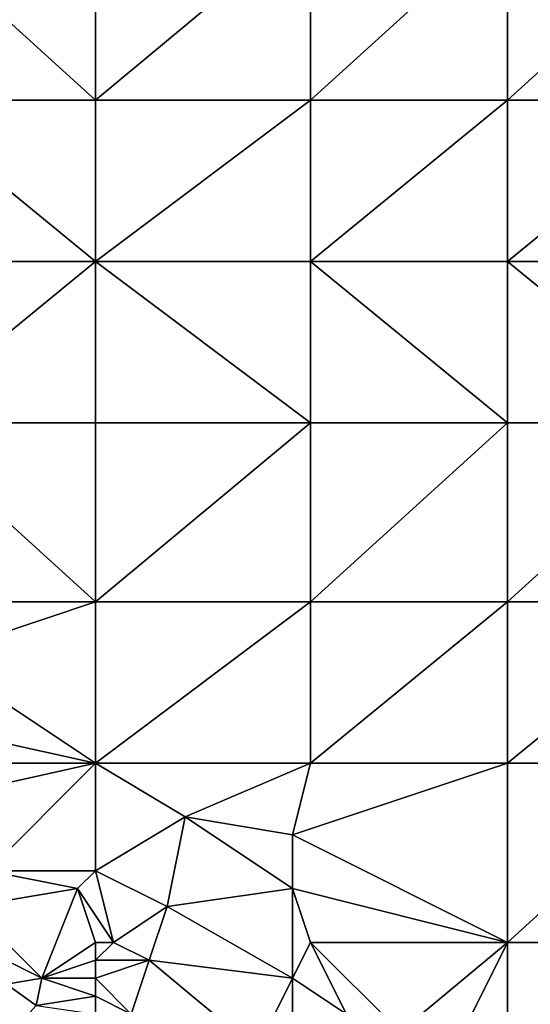
# Model space of a CAD drawing. Units: metres. Extents: x 77500 to 78125, y 348000 to 348500.
# Drawn here: x 77956 to 77984, y 348096 to 348150 of the extents above; entities that cross this region are included whole.
import ezdxf

# ---------------------------------------------------------------- set-up
doc = ezdxf.new("R2010")
doc.units = ezdxf.units.M
doc.layers.add('Terrain', color=15, linetype='Continuous')

msp = doc.modelspace()

# ---------------------------------------------------------------- linework, layer by layer
at = {"layer": 'Terrain'}
for points in [[(77949, 348156, 251.49), (77949, 348146, 251.5), (77960, 348146, 251.53), (77949, 348156, 251.49)], [(77960, 348156, 251.52), (77949, 348156, 251.49), (77960, 348146, 251.53), (77960, 348156, 251.52)], [(77960, 348146, 251.53), (77972, 348146, 251.55), (77972, 348156, 251.54), (77960, 348146, 251.53)], [(77960, 348156, 251.52), (77960, 348146, 251.53), (77972, 348156, 251.54), (77960, 348156, 251.52)], [(77972, 348156, 251.54), (77972, 348146, 251.55), (77983, 348156, 251.54), (77972, 348156, 251.54)], [(77983, 348156, 251.54), (77972, 348146, 251.55), (77983, 348146, 251.53), (77983, 348156, 251.54)], [(77983, 348146, 251.53), (77994, 348146, 251.51), (77994, 348156, 251.53), (77983, 348146, 251.53)], [(77983, 348156, 251.54), (77983, 348146, 251.53), (77994, 348156, 251.53), (77983, 348156, 251.54)], [(77949, 348146, 251.5), (77949, 348137, 251.52), (77960, 348137, 251.55), (77949, 348146, 251.5)], [(77960, 348146, 251.53), (77949, 348146, 251.5), (77960, 348137, 251.55), (77960, 348146, 251.53)], [(77960, 348146, 251.53), (77960, 348137, 251.55), (77972, 348146, 251.55), (77960, 348146, 251.53)], [(77972, 348146, 251.55), (77960, 348137, 251.55), (77972, 348137, 251.54), (77972, 348146, 251.55)], [(77972, 348146, 251.55), (77972, 348137, 251.54), (77983, 348146, 251.53), (77972, 348146, 251.55)], [(77983, 348146, 251.53), (77972, 348137, 251.54), (77983, 348137, 251.52), (77983, 348146, 251.53)], [(77983, 348137, 251.52), (77994, 348137, 251.51), (77994, 348146, 251.51), (77983, 348137, 251.52)], [(77983, 348146, 251.53), (77983, 348137, 251.52), (77994, 348146, 251.51), (77983, 348146, 251.53)], [(77949, 348128, 251.5), (77960, 348137, 251.55), (77949, 348137, 251.52), (77949, 348128, 251.5)], [(77960, 348128, 251.53), (77960, 348137, 251.55), (77949, 348128, 251.5), (77960, 348128, 251.53)], [(77960, 348128, 251.53), (77972, 348128, 251.53), (77960, 348137, 251.55), (77960, 348128, 251.53)], [(77960, 348137, 251.55), (77972, 348128, 251.53), (77972, 348137, 251.54), (77960, 348137, 251.55)], [(77972, 348128, 251.53), (77983, 348128, 251.52), (77972, 348137, 251.54), (77972, 348128, 251.53)], [(77983, 348128, 251.52), (77983, 348137, 251.52), (77972, 348137, 251.54), (77983, 348128, 251.52)], [(77983, 348128, 251.52), (77994, 348128, 251.52), (77983, 348137, 251.52), (77983, 348128, 251.52)], [(77983, 348137, 251.52), (77994, 348128, 251.52), (77994, 348137, 251.51), (77983, 348137, 251.52)], [(77949, 348128, 251.5), (77949, 348118, 251.5), (77960, 348118, 251.49), (77949, 348128, 251.5)], [(77960, 348128, 251.53), (77949, 348128, 251.5), (77960, 348118, 251.49), (77960, 348128, 251.53)], [(77960, 348128, 251.53), (77960, 348118, 251.49), (77972, 348128, 251.53), (77960, 348128, 251.53)], [(77972, 348128, 251.53), (77960, 348118, 251.49), (77972, 348118, 251.52), (77972, 348128, 251.53)], [(77972, 348128, 251.53), (77972, 348118, 251.52), (77983, 348128, 251.52), (77972, 348128, 251.53)], [(77983, 348128, 251.52), (77972, 348118, 251.52), (77983, 348118, 251.51), (77983, 348128, 251.52)], [(77983, 348118, 251.51), (77994, 348118, 251.51), (77994, 348128, 251.52), (77983, 348118, 251.51)], [(77983, 348128, 251.52), (77983, 348118, 251.51), (77994, 348128, 251.52), (77983, 348128, 251.52)], [(77960, 348118, 251.49), (77949, 348118, 251.5), (77951, 348115, 251.48), (77960, 348118, 251.49)], [(77960, 348118, 251.49), (77951, 348115, 251.48), (77960, 348109, 251.44), (77960, 348118, 251.49)], [(77960, 348109, 251.44), (77972, 348109, 251.51), (77972, 348118, 251.52), (77960, 348109, 251.44)], [(77960, 348118, 251.49), (77960, 348109, 251.44), (77972, 348118, 251.52), (77960, 348118, 251.49)], [(77972, 348118, 251.52), (77972, 348109, 251.51), (77983, 348118, 251.51), (77972, 348118, 251.52)], [(77983, 348118, 251.51), (77972, 348109, 251.51), (77983, 348109, 251.51), (77983, 348118, 251.51)], [(77983, 348109, 251.51), (77994, 348109, 251.5), (77994, 348118, 251.51), (77983, 348109, 251.51)], [(77983, 348118, 251.51), (77983, 348109, 251.51), (77994, 348118, 251.51), (77983, 348118, 251.51)], [(77951, 348115, 251.48), (77951, 348111, 251.51), (77960, 348109, 251.44), (77951, 348115, 251.48)], [(77951, 348111, 251.51), (77951, 348109, 251.19), (77960, 348109, 251.44), (77951, 348111, 251.51)], [(77960, 348109, 251.44), (77951, 348109, 251.19), (77951, 348107, 251.16), (77960, 348109, 251.44)], [(77960, 348109, 251.44), (77951, 348107, 251.16), (77954, 348103, 251.21), (77960, 348109, 251.44)], [(77960, 348109, 251.44), (77954, 348103, 251.21), (77960, 348103, 251.35), (77960, 348109, 251.44)], [(77960, 348109, 251.44), (77960, 348103, 251.35), (77965, 348106, 251.38), (77960, 348109, 251.44)], [(77960, 348109, 251.44), (77965, 348106, 251.38), (77972, 348109, 251.51), (77960, 348109, 251.44)], [(77965, 348106, 251.38), (77971, 348105, 251.52), (77972, 348109, 251.51), (77965, 348106, 251.38)], [(77971, 348105, 251.52), (77983, 348099, 251.5), (77983, 348109, 251.51), (77971, 348105, 251.52)], [(77971, 348105, 251.52), (77983, 348109, 251.51), (77972, 348109, 251.51), (77971, 348105, 251.52)], [(77983, 348109, 251.51), (77983, 348099, 251.5), (77994, 348109, 251.5), (77983, 348109, 251.51)], [(77994, 348109, 251.5), (77983, 348099, 251.5), (77994, 348099, 251.49), (77994, 348109, 251.5)], [(77965, 348106, 251.38), (77960, 348103, 251.35), (77964, 348101, 251.38), (77965, 348106, 251.38)], [(77965, 348106, 251.38), (77964, 348101, 251.38), (77971, 348102, 251.54), (77965, 348106, 251.38)], [(77965, 348106, 251.38), (77971, 348102, 251.54), (77971, 348105, 251.52), (77965, 348106, 251.38)], [(77971, 348105, 251.52), (77971, 348102, 251.54), (77983, 348099, 251.5), (77971, 348105, 251.52)], [(77954, 348103, 251.21), (77953, 348101, 251.39), (77959, 348102, 251.25), (77954, 348103, 251.21)], [(77960, 348103, 251.35), (77954, 348103, 251.21), (77959, 348102, 251.25), (77960, 348103, 251.35)], [(77960, 348103, 251.35), (77959, 348102, 251.25), (77961, 348099, 251.36), (77960, 348103, 251.35)], [(77960, 348103, 251.35), (77961, 348099, 251.36), (77964, 348101, 251.38), (77960, 348103, 251.35)], [(77959, 348102, 251.25), (77953, 348101, 251.39), (77957, 348097, 251.62), (77959, 348102, 251.25)], [(77959, 348102, 251.25), (77957, 348097, 251.62), (77960, 348099, 251.48), (77959, 348102, 251.25)], [(77959, 348102, 251.25), (77960, 348099, 251.48), (77961, 348099, 251.36), (77959, 348102, 251.25)], [(77971, 348102, 251.54), (77964, 348101, 251.38), (77971, 348097, 251.18), (77971, 348102, 251.54)], [(77971, 348102, 251.54), (77971, 348097, 251.18), (77972, 348099, 251.3), (77971, 348102, 251.54)], [(77971, 348102, 251.54), (77972, 348099, 251.3), (77983, 348099, 251.5), (77971, 348102, 251.54)], [(77953, 348101, 251.39), (77953, 348099, 251.57), (77957, 348097, 251.62), (77953, 348101, 251.39)], [(77964, 348101, 251.38), (77961, 348099, 251.36), (77963, 348098, 251.3), (77964, 348101, 251.38)], [(77964, 348101, 251.38), (77963, 348098, 251.3), (77971, 348097, 251.18), (77964, 348101, 251.38)], [(77953, 348099, 251.57), (77955.033, 348096.666, 251.514), (77957, 348097, 251.62), (77953, 348099, 251.57)], [(77960, 348099, 251.48), (77957, 348097, 251.62), (77960, 348098, 251.46), (77960, 348099, 251.48)], [(77960, 348099, 251.48), (77960, 348098, 251.46), (77961, 348099, 251.36), (77960, 348099, 251.48)], [(77961, 348099, 251.36), (77960, 348098, 251.46), (77963, 348098, 251.3), (77961, 348099, 251.36)], [(77971, 348097, 251.18), (77974, 348095, 251.17), (77972, 348099, 251.3), (77971, 348097, 251.18)], [(77972, 348099, 251.3), (77974, 348095, 251.17), (77977, 348094, 251.21), (77972, 348099, 251.3)], [(77972, 348099, 251.3), (77977, 348094, 251.21), (77983, 348099, 251.5), (77972, 348099, 251.3)], [(77981, 348095, 251.51), (77983, 348099, 251.5), (77977, 348094, 251.21), (77981, 348095, 251.51)], [(77981, 348095, 251.51), (77983, 348091, 251.52), (77983, 348099, 251.5), (77981, 348095, 251.51)], [(77983, 348099, 251.5), (77983, 348091, 251.52), (77994, 348099, 251.49), (77983, 348099, 251.5)], [(77983, 348091, 251.52), (77994, 348090, 251.43), (77994, 348099, 251.49), (77983, 348091, 251.52)], [(77960, 348098, 251.46), (77957, 348097, 251.62), (77960, 348097, 251.43), (77960, 348098, 251.46)], [(77960, 348098, 251.46), (77960, 348097, 251.43), (77963, 348098, 251.3), (77960, 348098, 251.46)], [(77963, 348098, 251.3), (77960, 348097, 251.43), (77962, 348095, 251.31), (77963, 348098, 251.3)], [(77963, 348098, 251.3), (77962, 348095, 251.31), (77969, 348093, 251.32), (77963, 348098, 251.3)], [(77963, 348098, 251.3), (77969, 348093, 251.32), (77971, 348097, 251.18), (77963, 348098, 251.3)], [(77957, 348097, 251.62), (77955.033, 348096.666, 251.514), (77956.695, 348095.477, 251.514), (77957, 348097, 251.62)], [(77960, 348096, 251.43), (77957, 348097, 251.62), (77956.695, 348095.477, 251.514), (77960, 348096, 251.43)], [(77960, 348097, 251.43), (77957, 348097, 251.62), (77960, 348096, 251.43), (77960, 348097, 251.43)], [(77960, 348097, 251.43), (77960, 348096, 251.43), (77962, 348095, 251.31), (77960, 348097, 251.43)], [(77971, 348097, 251.18), (77969, 348093, 251.32), (77971, 348094, 251.13), (77971, 348097, 251.18)], [(77971, 348097, 251.18), (77971, 348094, 251.13), (77974, 348095, 251.17), (77971, 348097, 251.18)], [(77954.458, 348093.028, 252.732), (77956.695, 348095.477, 251.514), (77955.033, 348096.666, 251.514), (77954.458, 348093.028, 252.732)], [(77960, 348096, 251.43), (77956.695, 348095.477, 251.514), (77960, 348095, 251.47), (77960, 348096, 251.43)], [(77960, 348096, 251.43), (77960, 348095, 251.47), (77962, 348095, 251.31), (77960, 348096, 251.43)]]:
    msp.add_3dface(points, dxfattribs=at)

doc.saveas('drawing.dxf')
